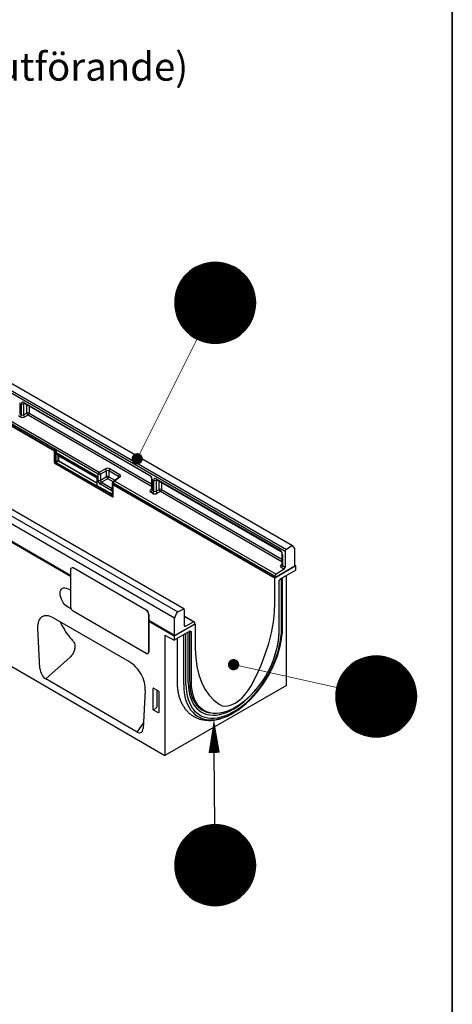
# Model space of a CAD drawing. Units: millimetres. Extents: x 0 to 4200, y 0 to 2970.
# Drawn here: x 3716 to 4100, y 1219 to 2095 of the extents above; entities that cross this region are included whole.
import ezdxf
from ezdxf.enums import TextEntityAlignment as Align

# ---------------------------------------------------------------- set-up
doc = ezdxf.new("R2010")
doc.units = ezdxf.units.MM
doc.header["$LTSCALE"] = 10
for name, color, linetype in [('A-------F1-', 7, 'Continuous'), ('C-------T1-', 4, 'Continuous'), ('C-------T2-', 1, 'Continuous'), ('C-53B------', 4, 'Continuous')]:
    doc.layers.add(name, color=color, linetype=linetype)
doc.styles.add('Arial', font='arial.ttf')
doc.styles.add('Arial Beskrivningsbilder', font='arial.ttf', dxfattribs={"height": 5})

msp = doc.modelspace()

# ---------------------------------------------------------------- linework, layer by layer
at = {"layer": 'A-------F1-', "lineweight": 35}
msp.add_line((4100, 2870), (4100, 100), dxfattribs=at)
at = {"layer": 'C-------T2-', "color": 12, "lineweight": 9, "true_color": 0xcc0000}
for p, q in [((3869.99, 1873.46), (3908.55, 1873.46)), ((3871.31, 1874.26), (3907.23, 1874.26)), ((3872.78, 1875.06), (3905.76, 1875.06)), ((3874.43, 1875.86), (3904.11, 1875.86)), ((3876.35, 1876.66), (3902.2, 1876.66)), ((3878.66, 1877.46), (3899.88, 1877.46)), ((3881.72, 1878.26), (3896.82, 1878.26)), ((3860.47, 1864.66), (3918.07, 1864.66)), ((3861.09, 1865.46), (3917.45, 1865.46)), ((3861.74, 1866.26), (3916.8, 1866.26)), ((3862.44, 1867.06), (3916.1, 1867.06)), ((3863.18, 1867.86), (3915.37, 1867.86)), ((3863.96, 1868.66), (3914.58, 1868.66)), ((3864.8, 1869.46), (3913.75, 1869.46)), ((3865.69, 1870.26), (3912.85, 1870.26)), ((3866.64, 1871.06), (3911.9, 1871.06)), ((3867.67, 1871.86), (3910.87, 1871.86)), ((3868.78, 1872.66), (3909.76, 1872.66)), ((3855.62, 1855.86), (3922.92, 1855.86)), ((3855.94, 1856.66), (3922.6, 1856.66)), ((3856.28, 1857.46), (3922.27, 1857.46)), ((3856.64, 1858.26), (3921.9, 1858.26)), ((3857.02, 1859.06), (3921.52, 1859.06)), ((3857.43, 1859.86), (3921.11, 1859.86)), ((3857.87, 1860.66), (3920.68, 1860.66)), ((3858.33, 1861.46), (3920.21, 1861.46)), ((3858.82, 1862.26), (3919.72, 1862.26)), ((3859.34, 1863.06), (3919.2, 1863.06)), ((3859.89, 1863.86), (3918.65, 1863.86)), ((3853.49, 1847.06), (3925.05, 1847.06)), ((3853.59, 1847.86), (3924.95, 1847.86)), ((3853.71, 1848.66), (3924.83, 1848.66)), ((3853.84, 1849.46), (3924.7, 1849.46)), ((3854, 1850.26), (3924.54, 1850.26)), ((3854.17, 1851.06), (3924.37, 1851.06)), ((3854.36, 1851.86), (3924.18, 1851.86)), ((3854.57, 1852.66), (3923.97, 1852.66)), ((3854.81, 1853.46), (3923.74, 1853.46)), ((3855.06, 1854.26), (3923.48, 1854.26)), ((3855.33, 1855.06), (3923.21, 1855.06)), ((3853.27, 1843.06), (3925.27, 1843.06)), ((3853.28, 1843.86), (3925.26, 1843.86)), ((3853.28, 1842.26), (3925.26, 1842.26)), ((3853.31, 1844.66), (3925.24, 1844.66)), ((3853.31, 1841.46), (3925.24, 1841.46)), ((3853.35, 1845.46), (3925.19, 1845.46)), ((3853.35, 1840.66), (3925.19, 1840.66)), ((3853.41, 1846.26), (3925.13, 1846.26)), ((3853.41, 1839.86), (3925.13, 1839.86)), ((3853.49, 1839.06), (3925.05, 1839.06)), ((3853.59, 1838.26), (3924.95, 1838.26)), ((3853.71, 1837.46), (3924.83, 1837.46)), ((3853.84, 1836.66), (3924.7, 1836.66)), ((3854, 1835.86), (3924.54, 1835.86)), ((3854.17, 1835.06), (3924.37, 1835.06)), ((3854.36, 1834.26), (3924.18, 1834.26)), ((3854.57, 1833.46), (3923.97, 1833.46)), ((3854.81, 1832.66), (3923.74, 1832.66)), ((3855.06, 1831.86), (3923.48, 1831.86)), ((3855.33, 1831.06), (3923.21, 1831.06)), ((3855.62, 1830.26), (3922.92, 1830.26)), ((3855.94, 1829.46), (3922.6, 1829.46)), ((3856.28, 1828.66), (3922.27, 1828.66)), ((3856.64, 1827.86), (3921.9, 1827.86)), ((3857.02, 1827.06), (3921.52, 1827.06)), ((3857.43, 1826.26), (3921.11, 1826.26)), ((3857.87, 1825.46), (3920.68, 1825.46)), ((3858.33, 1824.66), (3920.21, 1824.66)), ((3858.82, 1823.86), (3919.72, 1823.86)), ((3859.34, 1823.06), (3919.2, 1823.06)), ((3859.89, 1822.26), (3918.65, 1822.26)), ((3860.47, 1821.46), (3918.07, 1821.46)), ((3861.09, 1820.66), (3917.45, 1820.66)), ((3861.74, 1819.86), (3916.8, 1819.86)), ((3862.44, 1819.06), (3916.1, 1819.06)), ((3863.18, 1818.26), (3915.37, 1818.26)), ((3863.96, 1817.46), (3914.58, 1817.46)), ((3864.8, 1816.66), (3913.75, 1816.66)), ((3865.69, 1815.86), (3912.85, 1815.86)), ((3866.64, 1815.06), (3911.9, 1815.06)), ((3867.67, 1814.26), (3910.87, 1814.26)), ((3868.78, 1813.46), (3909.76, 1813.46)), ((3869.99, 1812.66), (3908.55, 1812.66)), ((3871.31, 1811.86), (3907.23, 1811.86)), ((3872.78, 1811.06), (3905.76, 1811.06)), ((3874.43, 1810.26), (3904.11, 1810.26)), ((3876.35, 1809.46), (3902.2, 1809.46)), ((3878.66, 1808.66), (3899.88, 1808.66)), ((3881.72, 1807.86), (3896.82, 1807.86)), ((4013.1, 1523.46), (4051.66, 1523.46)), ((4014.42, 1524.26), (4050.34, 1524.26)), ((4015.89, 1525.06), (4048.87, 1525.06)), ((4017.54, 1525.86), (4047.22, 1525.86)), ((4019.46, 1526.66), (4045.31, 1526.66)), ((4021.77, 1527.46), (4042.99, 1527.46)), ((4024.83, 1528.26), (4039.93, 1528.26)), ((4003.58, 1514.66), (4061.18, 1514.66)), ((4004.2, 1515.46), (4060.56, 1515.46)), ((4004.85, 1516.26), (4059.91, 1516.26)), ((4005.55, 1517.06), (4059.21, 1517.06)), ((4006.29, 1517.86), (4058.48, 1517.86)), ((4007.07, 1518.66), (4057.69, 1518.66)), ((4007.91, 1519.46), (4056.86, 1519.46)), ((4008.8, 1520.26), (4055.96, 1520.26)), ((4009.75, 1521.06), (4055.01, 1521.06)), ((4010.78, 1521.86), (4053.98, 1521.86)), ((4011.89, 1522.66), (4052.87, 1522.66)), ((3998.73, 1505.86), (4066.03, 1505.86)), ((3999.05, 1506.66), (4065.71, 1506.66)), ((3999.39, 1507.46), (4065.38, 1507.46)), ((3999.75, 1508.26), (4065.01, 1508.26)), ((4000.13, 1509.06), (4064.63, 1509.06)), ((4000.54, 1509.86), (4064.22, 1509.86)), ((4000.98, 1510.66), (4063.79, 1510.66)), ((4001.44, 1511.46), (4063.32, 1511.46)), ((4001.93, 1512.26), (4062.83, 1512.26)), ((4002.45, 1513.06), (4062.31, 1513.06)), ((4003, 1513.86), (4061.76, 1513.86)), ((3996.6, 1497.06), (4068.16, 1497.06)), ((3996.7, 1497.86), (4068.06, 1497.86)), ((3996.82, 1498.66), (4067.94, 1498.66)), ((3996.95, 1499.46), (4067.81, 1499.46)), ((3997.11, 1500.26), (4067.65, 1500.26)), ((3997.28, 1501.06), (4067.48, 1501.06)), ((3997.47, 1501.86), (4067.29, 1501.86)), ((3997.68, 1502.66), (4067.08, 1502.66)), ((3997.92, 1503.46), (4066.85, 1503.46)), ((3998.17, 1504.26), (4066.59, 1504.26)), ((3998.44, 1505.06), (4066.32, 1505.06)), ((3996.38, 1493.06), (4068.38, 1493.06)), ((3996.39, 1493.86), (4068.37, 1493.86)), ((3996.39, 1492.26), (4068.37, 1492.26)), ((3996.42, 1494.66), (4068.35, 1494.66)), ((3996.42, 1491.46), (4068.35, 1491.46)), ((3996.46, 1495.46), (4068.3, 1495.46)), ((3996.46, 1490.66), (4068.3, 1490.66)), ((3996.52, 1496.26), (4068.24, 1496.26)), ((3996.52, 1489.86), (4068.24, 1489.86)), ((3996.6, 1489.06), (4068.16, 1489.06)), ((3996.7, 1488.26), (4068.06, 1488.26)), ((3996.82, 1487.46), (4067.94, 1487.46)), ((3996.95, 1486.66), (4067.81, 1486.66)), ((3997.11, 1485.86), (4067.65, 1485.86)), ((3997.28, 1485.06), (4067.48, 1485.06)), ((3997.47, 1484.26), (4067.29, 1484.26)), ((3997.68, 1483.46), (4067.08, 1483.46)), ((3997.92, 1482.66), (4066.85, 1482.66)), ((3998.17, 1481.86), (4066.59, 1481.86)), ((3998.44, 1481.06), (4066.32, 1481.06)), ((3998.73, 1480.26), (4066.03, 1480.26)), ((3999.05, 1479.46), (4065.71, 1479.46)), ((3999.39, 1478.66), (4065.38, 1478.66)), ((3999.75, 1477.86), (4065.01, 1477.86)), ((4000.13, 1477.06), (4064.63, 1477.06)), ((4000.54, 1476.26), (4064.22, 1476.26)), ((4000.98, 1475.46), (4063.79, 1475.46)), ((4001.44, 1474.66), (4063.32, 1474.66)), ((4001.93, 1473.86), (4062.83, 1473.86)), ((4002.45, 1473.06), (4062.31, 1473.06)), ((4003, 1472.26), (4061.76, 1472.26)), ((4003.58, 1471.46), (4061.18, 1471.46)), ((4004.2, 1470.66), (4060.56, 1470.66)), ((4004.85, 1469.86), (4059.91, 1469.86)), ((4005.55, 1469.06), (4059.21, 1469.06)), ((4006.29, 1468.26), (4058.48, 1468.26)), ((4007.07, 1467.46), (4057.69, 1467.46)), ((4007.91, 1466.66), (4056.86, 1466.66)), ((4008.8, 1465.86), (4055.96, 1465.86)), ((4009.75, 1465.06), (4055.01, 1465.06)), ((4010.78, 1464.26), (4053.98, 1464.26)), ((4011.89, 1463.46), (4052.87, 1463.46)), ((4013.1, 1462.66), (4051.66, 1462.66)), ((4014.42, 1461.86), (4050.34, 1461.86)), ((4015.89, 1461.06), (4048.87, 1461.06)), ((4017.54, 1460.26), (4047.22, 1460.26)), ((4019.46, 1459.46), (4045.31, 1459.46)), ((4021.77, 1458.66), (4042.99, 1458.66)), ((4024.83, 1457.86), (4039.93, 1457.86)), ((3871.31, 1374.26), (3907.23, 1374.26)), ((3872.78, 1375.06), (3905.76, 1375.06)), ((3874.43, 1375.86), (3904.11, 1375.86)), ((3876.35, 1376.66), (3902.2, 1376.66)), ((3878.66, 1377.46), (3899.88, 1377.46)), ((3881.72, 1378.26), (3896.82, 1378.26)), ((3861.74, 1366.26), (3916.8, 1366.26)), ((3862.44, 1367.06), (3916.1, 1367.06)), ((3863.18, 1367.86), (3915.37, 1367.86)), ((3863.96, 1368.66), (3914.58, 1368.66)), ((3864.8, 1369.46), (3913.75, 1369.46)), ((3865.69, 1370.26), (3912.85, 1370.26)), ((3866.64, 1371.06), (3911.9, 1371.06)), ((3867.67, 1371.86), (3910.87, 1371.86)), ((3868.78, 1372.66), (3909.76, 1372.66)), ((3869.99, 1373.46), (3908.55, 1373.46)), ((3856.28, 1357.46), (3922.27, 1357.46)), ((3856.64, 1358.26), (3921.9, 1358.26)), ((3857.02, 1359.06), (3921.52, 1359.06)), ((3857.43, 1359.86), (3921.11, 1359.86)), ((3857.87, 1360.66), (3920.68, 1360.66)), ((3858.33, 1361.46), (3920.21, 1361.46)), ((3858.82, 1362.26), (3919.72, 1362.26)), ((3859.34, 1363.06), (3919.2, 1363.06)), ((3859.89, 1363.86), (3918.65, 1363.86)), ((3860.47, 1364.66), (3918.07, 1364.66)), ((3861.09, 1365.46), (3917.45, 1365.46)), ((3853.71, 1348.66), (3924.83, 1348.66)), ((3853.84, 1349.46), (3924.7, 1349.46)), ((3854, 1350.26), (3924.54, 1350.26)), ((3854.17, 1351.06), (3924.37, 1351.06)), ((3854.36, 1351.86), (3924.18, 1351.86)), ((3854.57, 1352.66), (3923.97, 1352.66)), ((3854.81, 1353.46), (3923.74, 1353.46)), ((3855.06, 1354.26), (3923.48, 1354.26)), ((3855.33, 1355.06), (3923.21, 1355.06)), ((3855.62, 1355.86), (3922.92, 1355.86)), ((3855.94, 1356.66), (3922.6, 1356.66)), ((3853.27, 1343.06), (3925.27, 1343.06)), ((3853.28, 1343.86), (3925.26, 1343.86)), ((3853.28, 1342.26), (3925.26, 1342.26)), ((3853.31, 1344.66), (3925.24, 1344.66)), ((3853.31, 1341.46), (3925.24, 1341.46)), ((3853.35, 1345.46), (3925.19, 1345.46)), ((3853.35, 1340.66), (3925.19, 1340.66)), ((3853.41, 1346.26), (3925.13, 1346.26)), ((3853.41, 1339.86), (3925.13, 1339.86)), ((3853.49, 1347.06), (3925.05, 1347.06)), ((3853.59, 1347.86), (3924.95, 1347.86)), ((3853.49, 1339.06), (3925.05, 1339.06)), ((3853.59, 1338.26), (3924.95, 1338.26)), ((3853.71, 1337.46), (3924.83, 1337.46)), ((3853.84, 1336.66), (3924.7, 1336.66)), ((3854, 1335.86), (3924.54, 1335.86)), ((3854.17, 1335.06), (3924.37, 1335.06)), ((3854.36, 1334.26), (3924.18, 1334.26)), ((3854.57, 1333.46), (3923.97, 1333.46)), ((3854.81, 1332.66), (3923.74, 1332.66)), ((3855.06, 1331.86), (3923.48, 1331.86)), ((3855.33, 1331.06), (3923.21, 1331.06)), ((3855.62, 1330.26), (3922.92, 1330.26)), ((3855.94, 1329.46), (3922.6, 1329.46)), ((3856.28, 1328.66), (3922.27, 1328.66)), ((3856.64, 1327.86), (3921.9, 1327.86)), ((3857.02, 1327.06), (3921.52, 1327.06)), ((3857.43, 1326.26), (3921.11, 1326.26)), ((3857.87, 1325.46), (3920.68, 1325.46)), ((3858.33, 1324.66), (3920.21, 1324.66)), ((3858.82, 1323.86), (3919.72, 1323.86)), ((3859.34, 1323.06), (3919.2, 1323.06)), ((3859.89, 1322.26), (3918.65, 1322.26)), ((3860.47, 1321.46), (3918.07, 1321.46)), ((3861.09, 1320.66), (3917.45, 1320.66)), ((3861.74, 1319.86), (3916.8, 1319.86)), ((3862.44, 1319.06), (3916.1, 1319.06)), ((3863.18, 1318.26), (3915.37, 1318.26)), ((3863.96, 1317.46), (3914.58, 1317.46)), ((3864.8, 1316.66), (3913.75, 1316.66)), ((3865.69, 1315.86), (3912.85, 1315.86)), ((3866.64, 1315.06), (3911.9, 1315.06)), ((3867.67, 1314.26), (3910.87, 1314.26)), ((3868.78, 1313.46), (3909.76, 1313.46)), ((3869.99, 1312.66), (3908.55, 1312.66)), ((3871.31, 1311.86), (3907.23, 1311.86)), ((3872.78, 1311.06), (3905.76, 1311.06)), ((3874.43, 1310.26), (3904.11, 1310.26)), ((3876.35, 1309.46), (3902.2, 1309.46)), ((3878.66, 1308.66), (3899.88, 1308.66)), ((3881.72, 1307.86), (3896.82, 1307.86))]:
    msp.add_line(p, q, dxfattribs=at)
at = {"layer": 'C-------T2-', "lineweight": 9}
for p, q in [((3873.17, 1810.86), (3821.72, 1707.95)), ((3997.24, 1500.9), (3909.53, 1520.46))]:
    msp.add_line(p, q, dxfattribs=at)
at = {"layer": 'C-------T2-'}
msp.add_line((3888.96, 1379.06), (3888.41, 1442.93), dxfattribs=at)
for points, format in [([(3889.27, 1807.06), (3889.27, 1807.06, 1), (3889.27, 1879.06), (3889.27, 1879.06, 1), (3889.27, 1807.06, 5.027339)], "xyb"), ([(4032.38, 1457.06), (4032.38, 1457.06, 1), (4032.38, 1529.06), (4032.38, 1529.06, 1), (4032.38, 1457.06, 5.027339)], "xyb"), ([(3888.41, 1442.93, 10, 0, 0), (3888.15, 1472.93, 0, 0, 0)], "xyseb"), ([(3889.27, 1307.06), (3889.27, 1307.06, 1), (3889.27, 1379.06), (3889.27, 1379.06, 1), (3889.27, 1307.06, 5.027339)], "xyb")]:
    msp.add_lwpolyline(points, format=format, dxfattribs=at)
at = {"layer": 'C-------T2-', "const_width": 5}
for points in [[(3820.77, 1706.73, 1), (3819.09, 1702.02, 1)], [(3908.11, 1521.08, 1), (3903.14, 1521.58, 1)]]:
    msp.add_lwpolyline(points, format="xyb", close=True, dxfattribs=at)
at = {"layer": 'C-53B------'}
for p, q in [((3760.82, 1599.74), (3145.78, 1954.8)), ((3445.15, 1885.25), (3746.45, 1711.31)), ((3138, 1852.36), (3844.4, 1440.49)), ((3958.09, 1626.95), (3605.24, 1830.65)), ((3951.53, 1622.01), (3598.68, 1825.71)), ((3599.69, 1827.51), (3952.53, 1623.82)), ((3785.18, 1690.73), (3589.49, 1803.7)), ((3590.51, 1805.51), (3786.21, 1692.54)), ((3589.49, 1802.34), (3739.52, 1715.73)), ((3739.52, 1715.72), (3589.49, 1802.33)), ((3503.12, 1772.05), (3855.97, 1568.36)), ((3861.42, 1570.86), (3508.57, 1774.55)), ((3853.24, 1562.69), (3500.39, 1766.38)), ((3760.82, 1600.56), (3500.4, 1750.9)), ((3715.55, 1754.16), (3715.55, 1744.27)), ((3717.05, 1743.41), (3717.05, 1753.3)), ((3719.91, 1753.58), (3719.07, 1753.25)), ((3719.07, 1753.25), (3719.07, 1743.44)), ((3719.16, 1754.52), (3831.05, 1689.93)), ((3719.47, 1753.83), (3831.36, 1689.24)), ((3721.96, 1744.95), (3721.96, 1752.4)), ((3723.99, 1751.23), (3723.99, 1744.89)), ((3716.02, 1741.6), (3714.53, 1742.46)), ((3715.55, 1744.27), (3717.05, 1743.41)), ((3719.07, 1743.44), (3721.96, 1744.95)), ((3722.96, 1743.08), (3720.07, 1741.57)), ((3832.73, 1679.71), (3722.96, 1743.08)), ((3723.99, 1744.89), (3832.73, 1682.12)), ((3723.99, 1744.89), (3832.73, 1682.12)), ((3739.52, 1715.72), (3739.53, 1715.72)), ((3746.31, 1711.81), (3739.53, 1715.72)), ((3774.35, 1722.05), (3774.27, 1722)), ((3746.31, 1712.43), (3746.31, 1711.52)), ((3746.45, 1712.22), (3746.45, 1701)), ((3747.32, 1711.72), (3746.45, 1712.22)), ((3746.45, 1701), (3746.45, 1711.31)), ((3746.53, 1712.85), (3746.49, 1712.82)), ((3746.8, 1712.84), (3746.77, 1712.82)), ((3746.77, 1712.82), (3747.5, 1712.4)), ((3747.54, 1712.42), (3746.8, 1712.84)), ((3747.32, 1701.74), (3747.32, 1711.71)), ((3747.69, 1711.72), (3747.66, 1711.7)), ((3747.66, 1711.7), (3747.66, 1701.73)), ((3747.69, 1709.9), (3747.69, 1711.72)), ((3748.03, 1711.76), (3748.03, 1709.89)), ((3748.03, 1709.89), (3783.8, 1689.24)), ((3749.41, 1707.64), (3748.53, 1708.14)), ((3748.82, 1708.25), (3784.08, 1687.89)), ((3748.82, 1708.25), (3749.69, 1707.74)), ((3749.69, 1707.74), (3784.08, 1687.89)), ((3749.69, 1702.9), (3749.69, 1707.05)), ((3750.03, 1707.04), (3784.05, 1687.4)), ((3750.03, 1707.04), (3750.03, 1702.9)), ((3746.8, 1700.39), (3798.35, 1670.64)), ((3746.8, 1700.39), (3798.35, 1670.64)), ((3747.66, 1701.73), (3749.69, 1702.9)), ((3796.94, 1672.49), (3747.85, 1700.82)), ((3750.04, 1702.29), (3748.01, 1701.12)), ((3748.01, 1701.12), (3797.1, 1672.78)), ((3784.05, 1682.66), (3750.04, 1702.29)), ((3750.2, 1702.59), (3784.05, 1683.05)), ((3785.18, 1685.31), (3785.18, 1690.73)), ((3786.21, 1692.54), (3791.79, 1695.45)), ((3792.79, 1693.59), (3787.21, 1690.67)), ((3787.21, 1690.67), (3787.21, 1685.26)), ((3792.79, 1688.48), (3792.79, 1693.59)), ((3803.48, 1688.61), (3794.82, 1693.61)), ((3794.82, 1693.61), (3794.82, 1688.43)), ((3795.84, 1695.43), (3804.5, 1690.43)), ((3783.76, 1680.93), (3784.05, 1681.16)), ((3784.05, 1687.69), (3784.05, 1681.04)), ((3784.08, 1680.72), (3797.29, 1673.1)), ((3784.12, 1687.59), (3784.12, 1680.94)), ((3787.21, 1685.26), (3792.79, 1688.48)), ((3796.86, 1676.13), (3787.3, 1681.65)), ((3793.85, 1686.65), (3788.26, 1683.43)), ((3788.26, 1683.43), (3797.76, 1677.95)), ((3798.62, 1683.9), (3793.85, 1686.65)), ((3794.82, 1688.43), (3800.17, 1685.34)), ((3797.76, 1682.66), (3797.76, 1673.11)), ((3798.7, 1682.06), (3797.84, 1682.56)), ((3797.84, 1682.56), (3797.84, 1673)), ((3798.55, 1683.59), (3798.01, 1683.16)), ((3798.53, 1683.47), (3798.15, 1683.16)), ((3798.15, 1683.16), (3799.03, 1682.65)), ((3798.53, 1683.38), (3798.53, 1683.37)), ((3798.7, 1670.84), (3798.7, 1682.06)), ((3798.7, 1681.15), (3942.34, 1598.23)), ((3798.7, 1670.84), (3798.7, 1681.15)), ((3942.34, 1600), (3798.97, 1682.77)), ((3798.97, 1682.77), (3798.97, 1682.72)), ((3799.06, 1682.67), (3798.97, 1682.72)), ((3799.03, 1682.65), (3799.06, 1682.67)), ((3803.83, 1688.02), (3799.14, 1684.59)), ((3799.41, 1682.06), (3799.38, 1682.04)), ((3799.38, 1682.04), (3799.38, 1681.13)), ((3799.38, 1681.13), (3799.41, 1681.15)), ((3799.41, 1681.15), (3799.41, 1682.06)), ((3806.08, 1677.3), (3799.41, 1681.15)), ((3804.68, 1688.01), (3799.99, 1684.58)), ((3799.99, 1684.58), (3943.36, 1601.82)), ((3803.48, 1687.76), (3803.48, 1688.61)), ((3832.73, 1686.88), (3832.73, 1677.01)), ((3833.17, 1686.27), (3833.17, 1676.37)), ((3834.66, 1675.51), (3834.66, 1685.4)), ((3837.53, 1685.68), (3836.69, 1685.35)), ((3836.69, 1685.35), (3836.69, 1675.54)), ((3836.77, 1686.62), (3946.9, 1623.05)), ((3837.08, 1685.94), (3947.21, 1622.36)), ((3839.58, 1677.05), (3839.58, 1684.5)), ((3841.6, 1683.33), (3841.6, 1677)), ((3797.13, 1672.8), (3783.92, 1680.43)), ((3797.1, 1672.78), (3797.13, 1672.8)), ((3806.08, 1677.3), (3806.09, 1677.29)), ((3942.34, 1598.64), (3806.09, 1677.29)), ((3806.1, 1677.29), (3942.34, 1598.65)), ((3831.97, 1676.98), (3832.73, 1677.53)), ((3833.64, 1673.7), (3832.14, 1674.56)), ((3833.17, 1676.37), (3834.66, 1675.51)), ((3836.69, 1675.54), (3839.58, 1677.05)), ((3840.58, 1675.18), (3837.69, 1673.67)), ((3948.57, 1612.84), (3840.58, 1675.18)), ((3841.6, 1677), (3948.57, 1615.24)), ((3841.6, 1677), (3948.57, 1615.24)), ((3948.57, 1620), (3948.57, 1610.13)), ((3949.01, 1619.39), (3949.01, 1609.5)), ((3951.53, 1622.01), (3951.53, 1608.05)), ((3957.28, 1626.85), (3952.53, 1623.82)), ((3959.84, 1624.9), (3958.23, 1626.84)), ((3960.01, 1608.88), (3960.01, 1624.33)), ((3947.81, 1610.1), (3948.57, 1610.66)), ((3760.82, 1606.11), (3760.82, 1572.63)), ((3828, 1569.78), (3762.94, 1607.33)), ((3828.14, 1569.86), (3763.08, 1607.42)), ((3961.07, 1609.05), (3942.34, 1598.23)), ((3960.01, 1608.84), (3942.34, 1598.64)), ((3950.51, 1606.23), (3943.36, 1601.82)), ((3961.07, 1605.46), (3947.13, 1597.41)), ((3950.51, 1606.23), (3947.99, 1607.68)), ((3949.01, 1609.5), (3951.53, 1608.05)), ((3961.07, 1609.05), (3960.01, 1609.66)), ((3960.01, 1608.84), (3960.01, 1608.88)), ((3961.07, 1605.46), (3961.07, 1609.05)), ((3942.34, 1600), (3942.34, 1598.65)), ((3942.34, 1576.59), (3942.34, 1598.23)), ((3945.78, 1595.06), (3945.78, 1550.37)), ((3945.98, 1595.76), (3946.63, 1596.88)), ((3946.19, 1551.99), (3946.19, 1596.12)), ((3948.23, 1553.17), (3948.23, 1598.05)), ((3949.11, 1554.31), (3949.11, 1598.55)), ((3949.12, 1554.48), (3949.12, 1598.55)), ((3952.59, 1502.95), (3952.59, 1600.56)), ((3758.49, 1588.81), (3760.82, 1587.46)), ((3761.27, 1570.87), (3758.49, 1572.48)), ((3828, 1531.4), (3762.94, 1568.96)), ((3855.03, 1567.26), (3853.41, 1563.46)), ((3855.97, 1568.36), (3860.72, 1570.81)), ((3861.73, 1570.17), (3861.73, 1556.2)), ((3813.27, 1523.73), (3745.42, 1562.9)), ((3751.53, 1559.38), (3752.05, 1558.16)), ((3830.12, 1566.11), (3830.12, 1532.63)), ((3830.26, 1566.19), (3830.26, 1532.71)), ((3853.24, 1547.21), (3830.26, 1560.47)), ((3852.89, 1546.59), (3830.26, 1559.66)), ((3853.24, 1547.25), (3853.24, 1562.69)), ((3870.61, 1559.46), (3861.73, 1564.59)), ((3869.9, 1559.41), (3861.73, 1564.12)), ((3862.75, 1555.57), (3869.9, 1559.41)), ((3870.92, 1558.77), (3870.92, 1557.42)), ((3733.49, 1517.92), (3731.52, 1553.8)), ((3871.63, 1557.41), (3852.89, 1546.59)), ((3866.83, 1551.05), (3852.89, 1543)), ((3853.24, 1547.21), (3870.92, 1557.41)), ((3861.73, 1556.16), (3862.75, 1555.57)), ((3865.3, 1505.3), (3865.3, 1550.17)), ((3866.64, 1506.07), (3866.64, 1550.94)), ((3868.19, 1550.27), (3866.76, 1551.01)), ((3867.17, 1551.15), (3867.98, 1550.73)), ((3867.33, 1551.1), (3867.3, 1551.12)), ((3867.33, 1551.1), (3867.98, 1550.73)), ((3868.19, 1505.57), (3868.19, 1550.27)), ((3870.92, 1557.82), (3871.63, 1557.41)), ((3871.63, 1557.41), (3871.63, 1535.77)), ((3949.12, 1554.48), (3949.11, 1554.31)), ((3763.49, 1541.62), (3763.49, 1541.62)), ((3763.49, 1541.62), (3763.49, 1541.62)), ((3844.4, 1547.65), (3852.89, 1543)), ((3844.4, 1547.65), (3844.4, 1440.49)), ((3852.89, 1546.59), (3852.89, 1543)), ((3853.24, 1547.25), (3853.24, 1547.21)), ((3855.36, 1544.43), (3855.36, 1506.86)), ((3861.28, 1503.61), (3861.28, 1547.85)), ((3863.25, 1504.12), (3863.25, 1548.99)), ((3830.12, 1532.63), (3830.26, 1532.71)), ((3760.52, 1528.1), (3738.81, 1508.59)), ((3829.5, 1531.25), (3829.64, 1531.34)), ((3819.81, 1461.36), (3738.81, 1508.59)), ((3827.17, 1498.58), (3825.18, 1464.52)), ((3834.65, 1500.37), (3834.15, 1500.26)), ((3834.15, 1481.57), (3834.15, 1500.26)), ((3834.5, 1500.46), (3838.75, 1498)), ((3837.36, 1498.81), (3837.36, 1483.75)), ((3839.1, 1497.4), (3839.1, 1478.71)), ((3952.59, 1502.95), (3844.4, 1440.49)), ((3837.15, 1483.26), (3834.48, 1480.96)), ((3838.77, 1478.48), (3834.48, 1480.96)), ((3838.77, 1478.48), (3839.1, 1478.98)), ((3819.81, 1461.36), (3825.47, 1469.33))]:
    msp.add_line(p, q, dxfattribs=at)
at = {"layer": 'C-53B------', "flags": 128}
for points in [[(3758.49, 1572.48), (3757.11, 1573.43), (3755.78, 1574.66), (3754.56, 1576.12), (3753.49, 1577.75), (3752.61, 1579.5), (3751.96, 1581.29), (3751.55, 1583.05), (3751.42, 1584.72), (3751.55, 1586.24), (3751.96, 1587.54), (3752.61, 1588.57), (3753.49, 1589.3), (3754.56, 1589.7), (3755.78, 1589.75), (3757.11, 1589.45), (3758.49, 1588.81)], [(3921.18, 1502.5), (3925.89, 1511.6), (3930.12, 1520.99), (3933.79, 1530.55), (3936.86, 1540.17), (3939.26, 1549.7), (3940.98, 1559.03), (3942, 1568.03), (3942.34, 1576.59)], [(3863.25, 1504.12), (3863.38, 1500.43), (3863.75, 1496.91), (3864.37, 1493.58), (3865.23, 1490.45), (3866.33, 1487.55), (3867.66, 1484.89), (3869.22, 1482.49), (3870.99, 1480.35), (3872.96, 1478.5), (3875.13, 1476.95), (3877.47, 1475.69), (3879.98, 1474.75), (3882.65, 1474.13), (3885.44, 1473.82), (3888.36, 1473.84), (3891.38, 1474.17), (3894.48, 1474.83), (3897.65, 1475.81), (3900.87, 1477.09), (3904.12, 1478.67), (3907.37, 1480.55), (3910.62, 1482.71), (3913.83, 1485.15), (3917, 1487.83), (3920.11, 1490.76), (3923.12, 1493.91), (3926.04, 1497.26), (3928.84, 1500.79), (3931.5, 1504.49), (3934.01, 1508.33), (3936.36, 1512.29), (3938.52, 1516.35), (3940.5, 1520.48), (3942.27, 1524.66), (3943.82, 1528.85), (3945.15, 1533.05), (3946.25, 1537.23), (3947.12, 1541.35), (3947.74, 1545.4), (3948.11, 1549.35), (3948.23, 1553.17)], [(3945.78, 1550.37), (3945.65, 1546.69), (3945.27, 1542.89), (3944.65, 1538.99), (3943.78, 1535.03), (3942.67, 1531.01), (3941.33, 1526.98), (3939.77, 1522.96), (3938, 1518.96), (3936.02, 1515.03), (3933.86, 1511.18), (3931.52, 1507.43), (3929.02, 1503.82), (3926.38, 1500.37), (3923.61, 1497.1), (3920.74, 1494.02), (3917.77, 1491.17), (3914.74, 1488.56), (3911.66, 1486.2), (3908.54, 1484.11), (3905.42, 1482.3), (3902.3, 1480.8), (3899.22, 1479.6), (3896.19, 1478.71), (3893.22, 1478.14), (3890.35, 1477.89), (3887.58, 1477.97), (3884.94, 1478.38), (3882.44, 1479.1), (3880.11, 1480.15), (3877.94, 1481.5), (3875.97, 1483.15), (3874.19, 1485.1), (3872.63, 1487.32), (3871.29, 1489.81), (3870.18, 1492.54), (3869.31, 1495.5), (3868.69, 1498.68), (3868.31, 1502.04), (3868.19, 1505.57)], [(3901.09, 1476.1), (3903.51, 1477.32), (3906.88, 1479.26), (3910.23, 1481.49), (3913.56, 1484.01), (3916.83, 1486.78), (3920.04, 1489.8), (3923.16, 1493.06), (3926.17, 1496.52), (3929.06, 1500.18), (3931.82, 1504), (3934.41, 1507.97), (3936.84, 1512.06), (3939.07, 1516.25), (3941.11, 1520.52), (3942.94, 1524.84), (3944.55, 1529.18), (3945.92, 1533.52), (3947.06, 1537.83), (3947.95, 1542.09), (3948.59, 1546.27), (3948.98, 1550.36), (3949.11, 1554.31)], [(3871.63, 1535.77), (3871.96, 1527.59), (3872.98, 1519.77), (3874.7, 1512.43), (3877.11, 1505.67), (3880.17, 1499.59), (3883.84, 1494.27), (3888.07, 1489.76), (3892.78, 1486.1)], [(3866.64, 1506.07), (3866.77, 1502.51), (3867.15, 1499.12), (3867.78, 1495.92), (3868.65, 1492.93), (3869.77, 1490.18), (3871.12, 1487.67), (3872.69, 1485.43), (3874.48, 1483.47), (3876.47, 1481.8), (3877.45, 1481.14)], [(3861.28, 1503.61), (3861.41, 1499.8), (3861.8, 1496.17), (3862.44, 1492.72), (3863.33, 1489.49), (3864.47, 1486.49), (3865.84, 1483.74), (3867.45, 1481.26), (3869.28, 1479.05), (3871.32, 1477.14), (3873.55, 1475.53), (3875.98, 1474.24), (3878.57, 1473.26), (3881.33, 1472.62), (3884.22, 1472.3), (3887.23, 1472.32), (3890.35, 1472.67), (3893.56, 1473.35), (3896.83, 1474.35), (3900.16, 1475.68), (3901.09, 1476.1)], [(3865.3, 1505.3), (3865.42, 1501.7), (3865.79, 1498.28), (3866.41, 1495.04), (3867.28, 1492), (3868.38, 1489.2), (3869.7, 1486.64), (3871.26, 1484.33), (3873.02, 1482.3), (3874.99, 1480.56), (3877.14, 1479.11), (3879.47, 1477.96), (3881.97, 1477.13), (3884.61, 1476.62), (3887.38, 1476.43), (3890.26, 1476.56), (3893.24, 1477.01), (3896.3, 1477.78), (3899.42, 1478.86), (3902.57, 1480.25), (3905.74, 1481.94), (3908.92, 1483.91), (3912.07, 1486.17), (3915.18, 1488.68), (3918.24, 1491.44), (3921.22, 1494.43), (3924.11, 1497.63), (3925.46, 1499.24)], [(3892.78, 1486.1), (3895.54, 1484.88), (3898.92, 1484.55), (3902.81, 1485.3), (3906.98, 1487.18), (3909.08, 1488.53), (3911.15, 1490.11), (3913.15, 1491.9), (3915.04, 1493.86), (3918.43, 1498.09), (3921.18, 1502.5)]]:
    msp.add_lwpolyline(points, dxfattribs=at)
at = {"layer": 'C-53B------'}
for centre, radius, start, end in [((3718.11, 1755.37), 2.33, 242.80507, 294.30738), ((3719.88, 1754.43), 0.727, 173.0998, 235.5873), ((3714.73, 1743.52), 2.32, 303.85016, 357.30467), ((3721.66, 1743.63), 2.6, 184.15496, 232.2752), ((3722.92, 1742.82), 2.33, 62.80528, 114.30718), ((3724.55, 1745.13), 2.6, 184.15483, 232.27566), ((3721.67, 1745), 2.32, 303.85014, 357.30477), ((3746.81, 1712.43), 0.5, 128.61435, 180), ((3746.55, 1712.45), 0.249, 185.33834, 245.98343), ((3746.55, 1711.54), 0.242, 184.4244, 246.89737), ((3747.23, 1712.19), 0.777, 125.68932, 177.19878), ((3746.63, 1712.59), 0.266, 57.72018, 121.56456), ((3747.48, 1712.11), 0.418, 247.56841, 294.95186), ((3747.5, 1712.05), 0.389, 242.8056, 294.30751), ((3747.53, 1709.62), 2.37, 87.94636, 94.57582), ((3746.9, 1711.63), 0.794, 6.31802, 26.4422), ((3747.85, 1709.54), 0.389, 62.80588, 114.30723), ((3748.73, 1708.04), 0.224, 67.42453, 153.27086), ((3749.61, 1707.54), 0.224, 67.4245, 153.27075), ((3749.85, 1706.7), 0.389, 62.80616, 114.30497), ((3747.22, 1701.04), 0.765, 182.60438, 237.39537), ((3747.22, 1701.04), 0.765, 182.60438, 237.39537), ((3747.5, 1702.09), 0.389, 242.8056, 294.30751), ((3748.23, 1700.81), 0.388, 125.689, 177.19909), ((3749.85, 1702.55), 0.389, 62.80616, 114.30497), ((3749.81, 1702.61), 0.388, 305.68928, 357.19881), ((3787.5, 1690.62), 2.32, 123.84999, 177.30492), ((3786.25, 1692.8), 2.33, 242.80497, 294.30739), ((3784.62, 1690.49), 2.6, 4.15442, 52.2759), ((3790.2, 1693.4), 2.6, 4.1544, 52.27576), ((3797.13, 1693.5), 2.32, 123.85006, 177.30476), ((3805.79, 1688.5), 2.32, 123.85006, 177.30476), ((3831.78, 1689.84), 0.729, 173.17011, 234.86626), ((3783.7, 1680.74), 0.388, 305.68957, 357.19852), ((3784.16, 1687.68), 0.112, 125.00273, 176.39832), ((3784.17, 1687.7), 0.121, 184.45232, 246.87312), ((3784.17, 1681.05), 0.121, 184.45232, 246.87312), ((3786.25, 1687.38), 2.33, 242.80497, 294.30739), ((3789.62, 1681.54), 2.33, 125.68926, 177.19892), ((3793.75, 1686.36), 2.33, 62.80538, 114.30707), ((3795.53, 1688.84), 2.76, 187.47512, 232.5248), ((3792.49, 1688.55), 2.33, 305.68917, 357.19893), ((3797.89, 1682.67), 0.121, 184.37798, 246.91795), ((3798.08, 1683.05), 0.133, 57.69945, 121.59561), ((3800.03, 1683.38), 1.5, 126.2107, 180), ((3799.26, 1683.44), 0.733, 184.72797, 246.59258), ((3799.48, 1682.02), 0.777, 125.68932, 177.19878), ((3799.06, 1682.75), 0.777, 242.80357, 294.30954), ((3799.06, 1681.84), 0.777, 242.80357, 294.30954), ((3801.28, 1682.66), 2.32, 123.84999, 177.30492), ((3798.47, 1681.92), 0.919, 7.47194, 52.52732), ((3799.56, 1683.88), 0.821, 58.33209, 120.64525), ((3804.25, 1687.31), 0.821, 58.33227, 120.64527), ((3833.45, 1686.94), 0.728, 184.99046, 246.84981), ((3835.73, 1687.48), 2.33, 242.80458, 294.30722), ((3837.52, 1686.55), 0.746, 174.01527, 234.67184), ((3799.2, 1676.01), 2.34, 127.68255, 177.1177), ((3797.29, 1672.92), 0.556, 230.79652, 9.21423), ((3797.33, 1672.47), 0.388, 125.689, 177.19909), ((3797.39, 1673.16), 0.478, 232.19205, 301.75392), ((3796.9, 1673.12), 0.388, 305.68957, 357.19852), ((3797.42, 1673.2), 0.49, 233.24041, 300.28257), ((3797.51, 1673.36), 0.338, 230.57353, 320.01993), ((3799.64, 1676.47), 1.91, 168.86178, 191.1374), ((3797.89, 1673.12), 0.124, 185.36183, 245.96084), ((3832.41, 1677.74), 0.888, 239.90312, 289.83496), ((3830.85, 1676.48), 2.32, 303.85016, 357.30467), ((3832.35, 1675.62), 2.32, 303.85016, 357.30467), ((3839.28, 1675.73), 2.6, 184.15415, 232.27601), ((3840.54, 1674.92), 2.33, 62.80506, 114.30739), ((3842.17, 1677.24), 2.6, 184.15442, 232.27607), ((3839.29, 1677.11), 2.32, 303.85014, 357.30477), ((3798.49, 1670.8), 0.218, 230.79526, 9.21623), ((3798.49, 1670.8), 0.218, 230.79526, 9.21623), ((3947.65, 1622.97), 0.752, 174.15052, 233.1531), ((3949.32, 1620.07), 0.746, 185.38534, 245.98176), ((3953.85, 1621.9), 2.32, 124.46643, 177.26594), ((3957.75, 1626.33), 0.698, 46.75144, 131.97774), ((3959.13, 1624.37), 0.882, 357.09639, 36.41693), ((3762.33, 1605.94), 1.52, 66.31918, 173.69187), ((3762.47, 1605.97), 1.57, 67.02975, 124.8537), ((3944.65, 1599.89), 2.32, 123.84999, 177.30492), ((3948.26, 1610.86), 0.886, 239.87404, 290.1639), ((3946.7, 1609.61), 2.32, 303.85016, 357.30467), ((3949.21, 1608.15), 2.32, 303.85016, 357.30467), ((3765.43, 1572.84), 4.61, 182.60514, 237.39474), ((3825.51, 1565.9), 4.61, 2.60512, 57.39478), ((3825.65, 1565.98), 4.61, 2.60512, 57.39478), ((3857.1, 1566.43), 2.23, 120.42579, 158.32302), ((3861.09, 1570.28), 0.647, 350.13236, 124.66351), ((3855.24, 1562.65), 2, 156.09072, 178.72056), ((3870.28, 1558.88), 0.649, 350.33459, 126.19126), ((3862.37, 1556.09), 0.649, 170.3351, 306.191), ((3873.44, 1553.19), 72.75, 339.5628, 359.05414), ((3828.83, 1532.42), 1.31, 230.7964, 9.21472), ((3828.86, 1532.52), 1.42, 303.50891, 7.80398), ((3836.58, 1483.79), 0.776, 317.37939, 357.2085), ((3887.62, 1497.34), 19.12, 237.87938, 261.02304)]:
    msp.add_arc(centre, radius, start, end, dxfattribs=at)
for centre, major_axis, ratio, start_param, end_param in [((3719.17, 1752.05), (-1.51, 2.62), 0.573012, 5.501665, 7.064865), ((3720.24, 1752.67), (-0.95, 1.22), 0.556708, 6.112775, 6.985454), ((3718.11, 1744.11), (1.5, 0.1), 0.615996, 3.886919, 5.370448), ((3718.14, 1742.91), (3, 0.09), 0.597073, 3.908279, 5.391809), ((3746.81, 1712.43), (-0.252, 0.436), 0.573012, 5.501665, 6.369802), ((3747.51, 1712.02), (0.111, 0.511), 0.308535, 1.72151, 2.257738), ((3747.14, 1711.81), (-0.125, 0.217), 0.581784, 3.930871, 4.010542), ((3747.82, 1711.99), (0.749, 0.062), 0.625176, 1.902065, 1.964421), ((3747.51, 1712.02), (-0.122, 0.506), 0.173508, 4.061902, 4.59813), ((3747.32, 1711.91), (-0.25, 0.433), 0.52727, 3.930867, 4.010537), ((3747.85, 1711.6), (0.244, 0.075), 0.696358, 0.574308, 2.057838), ((3750.57, 1711.29), (2.14, 3.09), 0.62527, 2.408059, 3.193457), ((3750.73, 1711.18), (2.02, 2.87), 0.628453, 2.412439, 3.197838), ((3748.73, 1706.59), (0.71, 1.03), 0.62527, 5.549652, 6.33505), ((3748.89, 1706.48), (0.84, 1.25), 0.617704, 5.539794, 6.325192), ((3747.85, 1701.44), (-0.375, 0.65), 0.581784, 0.789279, 2.352479), ((3748.03, 1701.54), (-0.25, 0.433), 0.636298, 0.789285, 2.352485), ((3750.03, 1702.69), (-0.25, 0.433), 0.52727, 0.789275, 2.352475), ((3750.2, 1702.8), (-0.125, 0.217), 0.581784, 0.789279, 2.352479), ((3793.72, 1694.12), (3, 0.09), 0.597073, 0.766686, 2.250216), ((3793.76, 1692.92), (1.5, 0.1), 0.615996, 0.745326, 2.228856), ((3802.38, 1689.12), (3, 0.09), 0.597073, 5.566341, 7.049871), ((3831.04, 1687.48), (-1.5, 2.6), 0.581784, 3.930871, 5.494072), ((3783.77, 1681.35), (-0.222, 0.458), 0.566682, 2.401335, 3.27587), ((3786.04, 1690.8), (1.52, 3.16), 0.521161, 2.317356, 2.716843), ((3783.59, 1681.25), (-0.378, 0.654), 0.573012, 3.528676, 3.923273), ((3787.31, 1684.1), (-1.5, 2.6), 0.581784, 0.789279, 2.352479), ((3788.37, 1684.71), (-0.75, 1.3), 0.690812, 0.789293, 2.352493), ((3798.18, 1682.77), (0.234, 0.442), 0.551619, 0.852555, 2.336085), ((3800.03, 1683.44), (1.5, 0.12), 0.625176, 2.974916, 3.875055), ((3799.06, 1682.26), (-0.25, 0.433), 0.581784, 3.930871, 5.494072), ((3802.42, 1687.91), (1.5, 0.1), 0.615996, 6.233611, 7.028511), ((3836.79, 1684.15), (-1.51, 2.62), 0.573012, 5.501665, 7.064865), ((3837.85, 1684.77), (-0.95, 1.22), 0.556708, 6.112775, 6.985454), ((3796.84, 1678.6), (-1.51, 2.62), 0.573012, 2.360073, 2.838946), ((3834.26, 1675.87), (3, 0.09), 0.597073, 2.424749, 3.908279), ((3834.23, 1677.07), (1.5, 0.1), 0.615996, 3.10152, 3.886919), ((3835.76, 1675.01), (3, 0.09), 0.597073, 3.908279, 5.391809), ((3835.72, 1676.21), (1.5, 0.1), 0.615996, 3.886919, 5.370448), ((3946.88, 1620.6), (-1.5, 2.6), 0.581784, 3.930871, 5.494072), ((3950.11, 1608.99), (3, 0.09), 0.597073, 2.424749, 3.908279), ((3950.07, 1610.2), (1.5, 0.1), 0.615996, 3.10152, 3.886919), ((3946.48, 1595.47), (0.5, 0.866), 0.577777, 1.571058, 2.35577), ((3947.13, 1596.59), (0.5, 0.866), 0.577777, 0.785659, 1.571058), ((3745.88, 1546.05), (-10.36, 17.87), 0.559125, 5.511958, 7.115684), ((3866.83, 1550.24), (0.5, 0.867), 0.576986, 0.000261, 0.784974), ((3867.48, 1549.86), (0.5, 0.867), 0.576986, 5.498049, 6.283447), ((3812.81, 1507.42), (-10.03, 17.3), 0.59623, 3.875852, 5.479577), ((3739.19, 1515.58), (-3.49, 7.44), 0.608526, 0.985044, 2.41953), ((3834.51, 1500.04), (-0.258, 0.446), 0.560226, 5.512943, 7.053581), ((3838.74, 1497.6), (-0.25, 0.433), 0.595062, 3.942156, 5.482794), ((3834.51, 1481.39), (-0.218, 0.463), 0.616456, 0.91829, 2.415633), ((3838.74, 1478.95), (-0.245, 0.492), 0.533247, 2.464789, 3.962133), ((3819.48, 1468.76), (-3.85, 7.84), 0.539316, 2.46009, 3.903561)]:
    msp.add_ellipse(centre, major_axis=major_axis, ratio=ratio, start_param=start_param, end_param=end_param, dxfattribs=at)
for points, knots in [([(3719.28, 1753.92), (3719.27, 1753.92), (3719.24, 1753.92), (3719.34, 1753.91), (3719.44, 1753.85), (3719.47, 1753.83)], [0, 0, 0, 0, 0.160922, 0.765669, 1, 1, 1, 1]), ([(3747.5, 1712.4), (3747.5, 1712.4), (3747.49, 1712.4), (3747.49, 1712.4), (3747.49, 1712.4), (3747.49, 1712.39), (3747.48, 1712.39), (3747.48, 1712.37), (3747.46, 1712.35), (3747.44, 1712.31), (3747.42, 1712.26), (3747.38, 1712.17), (3747.36, 1712.08), (3747.34, 1712), (3747.34, 1711.98)], [0, 0, 0, 0, 0.009195, 0.011292, 0.014951, 0.026204, 0.045963, 0.080576, 0.141421, 0.249415, 0.449967, 0.492467, 0.899442, 1, 1, 1, 1]), ([(3747.61, 1711.99), (3747.61, 1712), (3747.58, 1712.07), (3747.56, 1712.16), (3747.53, 1712.25), (3747.52, 1712.31), (3747.51, 1712.35), (3747.5, 1712.37), (3747.5, 1712.39), (3747.5, 1712.39), (3747.5, 1712.4), (3747.5, 1712.4), (3747.5, 1712.4), (3747.5, 1712.4), (3747.5, 1712.4)], [0, 0, 0, 0, 0.099916, 0.449495, 0.547043, 0.755679, 0.864102, 0.92341, 0.956583, 0.975334, 0.985964, 0.988534, 0.990663, 1, 1, 1, 1]), ([(3747.54, 1712.42), (3747.59, 1712.38), (3747.69, 1712.31), (3747.85, 1712.11), (3747.95, 1711.92), (3748.01, 1711.79), (3748.03, 1711.76), (3748.03, 1711.76)], [0, 0, 0, 0, 0.246706, 0.492363, 0.897018, 0.994807, 1, 1, 1, 1]), ([(3783.92, 1680.43), (3783.88, 1680.46), (3783.79, 1680.52), (3783.72, 1680.68), (3783.73, 1680.82), (3783.75, 1680.91), (3783.76, 1680.93), (3783.76, 1680.93)], [0, 0, 0, 0, 0.245708, 0.490426, 0.897076, 0.994806, 1, 1, 1, 1]), ([(3784.08, 1680.72), (3784.06, 1680.73), (3784, 1680.75), (3783.92, 1680.79), (3783.84, 1680.83), (3783.77, 1680.91), (3783.76, 1680.93), (3783.76, 1680.93)], [0, 0, 0, 0, 0.178498, 0.390376, 0.860151, 0.993864, 1, 1, 1, 1]), ([(3783.8, 1689.24), (3783.8, 1689.23), (3783.83, 1689.14), (3783.91, 1688.85), (3784.06, 1688.29), (3784.1, 1687.85), (3784.12, 1687.59)], [0, 0, 0, 0, 0.006138, 0.174347, 0.501846, 1, 1, 1, 1]), ([(3783.8, 1689.24), (3783.8, 1689.23), (3783.81, 1689.14), (3783.86, 1688.87), (3783.96, 1688.41), (3784.03, 1688.1), (3784.08, 1687.93)], [0, 0, 0, 0, 0.007274, 0.201844, 0.575893, 1, 1, 1, 1]), ([(3784.05, 1681.04), (3784.05, 1681.01), (3784.04, 1680.94), (3784.02, 1680.91), (3784.02, 1680.91), (3784.02, 1680.91)], [0, 0, 0, 0, 0.392629, 0.806045, 1, 1, 1, 1]), ([(3798.01, 1683.16), (3797.97, 1683.13), (3797.89, 1683.06), (3797.8, 1682.9), (3797.77, 1682.76), (3797.76, 1682.68), (3797.76, 1682.66)], [0, 0, 0, 0, 0.256722, 0.583177, 0.905528, 1, 1, 1, 1]), ([(3803.94, 1688.11), (3803.94, 1688.11), (3803.95, 1688.12), (3803.87, 1688.06), (3803.83, 1688.02)], [0, 0, 0, 0, 0.446336, 1, 1, 1, 1]), ([(3831.36, 1689.24), (3831.42, 1689.2), (3831.58, 1689.1), (3831.88, 1688.82), (3832.23, 1688.38), (3832.51, 1687.84), (3832.68, 1687.33), (3832.73, 1687.02), (3832.73, 1686.9), (3832.73, 1686.88)], [0, 0, 0, 0, 0.10673, 0.26664, 0.440887, 0.62554, 0.811833, 0.969327, 1, 1, 1, 1]), ([(3836.89, 1686.03), (3836.89, 1686.03), (3836.86, 1686.02), (3836.96, 1686.01), (3837.06, 1685.95), (3837.08, 1685.94)], [0, 0, 0, 0, 0.160902, 0.765655, 1, 1, 1, 1]), ([(3797.76, 1673.11), (3797.76, 1673.04), (3797.75, 1672.9), (3797.69, 1672.79), (3797.65, 1672.77), (3797.64, 1672.76)], [0, 0, 0, 0, 0.354219, 0.808875, 1, 1, 1, 1]), ([(3832.71, 1677.02), (3832.71, 1676.96), (3832.7, 1676.86), (3832.71, 1676.87), (3832.71, 1676.88)], [0, 0, 0, 0, 0.670472, 1, 1, 1, 1]), ([(3947.21, 1622.36), (3947.27, 1622.32), (3947.42, 1622.23), (3947.73, 1621.94), (3948.07, 1621.5), (3948.36, 1620.97), (3948.53, 1620.45), (3948.57, 1620.14), (3948.57, 1620.02), (3948.57, 1620)], [0, 0, 0, 0, 0.106738, 0.266638, 0.440893, 0.625545, 0.811834, 0.969327, 1, 1, 1, 1]), ([(3948.56, 1610.14), (3948.56, 1610.08), (3948.55, 1609.98), (3948.55, 1610), (3948.56, 1610)], [0, 0, 0, 0, 0.668379, 1, 1, 1, 1]), ([(3752.05, 1558.16), (3753.46, 1555.59), (3756.29, 1550.45), (3760.1, 1545.33), (3762.95, 1542.25), (3763.49, 1541.62), (3763.49, 1541.62)], [0, 0, 0, 0, 0.424532, 0.849181, 0.999998, 1, 1, 1, 1]), ([(3763.49, 1541.62), (3763.49, 1541.62), (3763.55, 1541.55), (3764.04, 1540.93), (3764.66, 1539.44), (3764.77, 1536.73), (3764.05, 1533.7), (3762.63, 1530.65), (3761.21, 1528.92), (3760.52, 1528.1), (3760.52, 1528.1)], [0, 0, 0, 0, 0.000004, 0.026082, 0.218699, 0.414626, 0.607257, 0.804723, 0.999996, 1, 1, 1, 1]), ([(3855.36, 1506.86), (3855.37, 1506.19), (3855.39, 1504.24), (3855.61, 1501.11), (3856.1, 1497.54), (3856.85, 1494.12), (3857.84, 1490.89), (3859.07, 1487.85), (3860.54, 1485.04), (3862.22, 1482.47), (3864.12, 1480.16), (3866.2, 1478.12), (3868.46, 1476.36), (3870.87, 1474.87), (3873.43, 1473.67), (3876.12, 1472.76), (3878.92, 1472.14), (3881.84, 1471.8), (3884.85, 1471.76), (3887.96, 1472.01), (3891.14, 1472.56), (3894.38, 1473.4), (3897.66, 1474.55), (3900.24, 1475.62), (3901.71, 1476.39), (3902.08, 1476.59)], [0, 0, 0, 0, 0.025248, 0.072798, 0.120376, 0.16787, 0.215172, 0.262153, 0.308678, 0.354634, 0.399959, 0.444668, 0.488852, 0.532668, 0.576315, 0.619955, 0.663783, 0.707982, 0.752686, 0.797961, 0.843809, 0.890165, 0.936929, 0.983982, 1, 1, 1, 1]), ([(3902.3, 1476.7), (3902.96, 1477.02), (3904.12, 1477.6), (3905.28, 1478.31), (3905.78, 1478.62)], [0, 0, 0, 0, 0.564013, 1, 1, 1, 1])]:
    msp.add_open_spline(points, degree=3, knots=knots, dxfattribs=at)

# ---------------------------------------------------------------- texts
at = {"layer": 'C-------T1-', "color": 3, "style": 'Arial Beskrivningsbilder'}
msp.add_text('3D-Vy (Typutförande)', height=25, dxfattribs=at).set_placement((3695.18, 2052.99), align=Align.MIDDLE_CENTER)
at = {"layer": 'C-------T2-', "color": 7, "style": 'Arial'}
for s, p in [('B', (3889.27, 1843.06)), ('C', (4032.38, 1493.06)), ('A', (3889.27, 1343.06))]:
    msp.add_text(s, height=35, dxfattribs=at).set_placement(p, align=Align.MIDDLE_CENTER)

doc.saveas('drawing.dxf')
